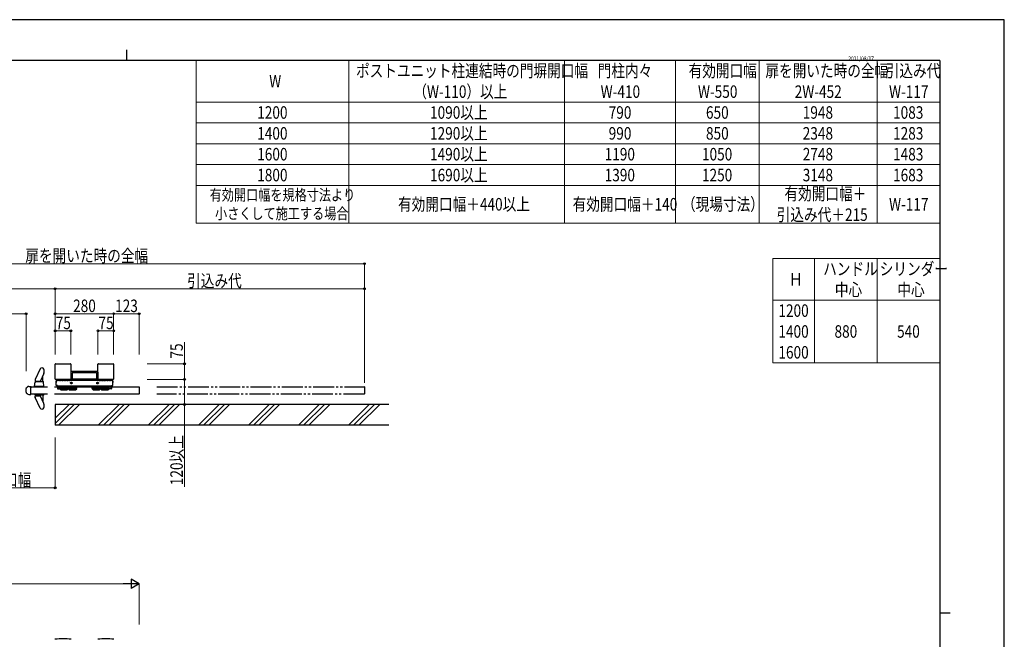
# Model space of a CAD drawing. Units: millimetres. Extents: x 0 to 8410, y 0 to 5940.
# Drawn here: x 3687 to 8410, y 2969 to 5940 of the extents above; entities that cross this region are included whole.
import ezdxf
from ezdxf.enums import TextEntityAlignment as Align

# ---------------------------------------------------------------- set-up
doc = ezdxf.new("R2010")
doc.units = ezdxf.units.MM
for name, pattern in [('YCENTER_1', [13, 10, -1, 1, -1]), ('YDIVIDE_1', [15, 10, -1, 1, -1, 1, -1]), ('想像線1', [14.5, 6, -1.5, 2, -1.5, 2, -1.5]), ('陰線1', [4, 2.2, -1.8])]:
    doc.linetypes.add(name, pattern=pattern)
for name, color, linetype, lineweight in [('TABLE1', 255, 'Continuous', 13), ('YKK_11E', 7, 'Continuous', 13), ('YKK_13', 4, 'Continuous', 30), ('YKK_A1', 4, 'Continuous', 30), ('YKK_D', 6, 'Continuous', 13), ('YKK_ZWAK', 7, 'Continuous', 30)]:
    doc.layers.add(name, color=color, linetype=linetype, lineweight=lineweight)
doc.layers.add('ZSTAMP_PI', color=7, linetype='Continuous')
doc.styles.add('text-b', font='extslim2.shx', dxfattribs={"width": 0.8, "bigfont": 'extfont2.shx'})

msp = doc.modelspace()

# ---------------------------------------------------------------- linework, layer by layer
at = {"layer": 'TABLE1'}
for p, q in [((4533.4, 5745), (8100, 5745)), ((4533.4, 5745), (4533.4, 4965)), ((5266.7, 5745), (5266.7, 4965)), ((6300, 5745), (6300, 4965)), ((6833.4, 5745), (6833.4, 4965)), ((7233.4, 5745), (7233.4, 4965)), ((7800, 5745), (7800, 4965)), ((8100, 5745), (8100, 4965)), ((4533.4, 5545), (8100, 5545)), ((4533.4, 5445), (8100, 5445)), ((4533.4, 5345), (8100, 5345)), ((4533.4, 5245), (8100, 5245)), ((4533.4, 5145), (8100, 5145)), ((4533.4, 4965), (8100, 4965)), ((7300, 4795), (8100, 4795)), ((7300, 4795), (7300, 4295)), ((7500, 4795), (7500, 4295)), ((7800, 4795), (7800, 4295)), ((8100, 4795), (8100, 4295)), ((7300, 4595), (8100, 4595)), ((7300, 4295), (8100, 4295))]:
    msp.add_line(p, q, dxfattribs=at)
at = {"layer": 'YKK_11E', "lineweight": 25}
for p, q in [((3857.8, 4217), (3857.8, 4288)), ((3859.8, 4290), (3930.8, 4290)), ((3932.8, 4288), (3932.8, 4217)), ((4062.8, 4217), (4062.8, 4288)), ((4064.8, 4290), (4135.8, 4290)), ((4137.8, 4288), (4137.8, 4217)), ((3930.8, 4215), (3859.8, 4215)), ((4135.8, 4215), (4064.8, 4215)), ((3740.8, 4146), (3740.8, 4179)), ((3741.8, 4180), (3820.8, 4180)), ((3854.8, 4180), (4259.8, 4180)), ((4260.8, 4179), (4260.8, 4146)), ((3820.8, 4145), (3741.8, 4145)), ((4259.8, 4145), (3854.8, 4145))]:
    msp.add_line(p, q, dxfattribs=at)
at = {"layer": 'YKK_11E', "linetype": 'YDIVIDE_1', "lineweight": 25, "ltscale": 10}
for p, q in [((4344.9, 4180), (5339.8, 4180)), ((5340.8, 4179), (5340.8, 4146)), ((5339.8, 4145), (4344.9, 4145))]:
    msp.add_line(p, q, dxfattribs=at)
at = {"layer": 'YKK_11E', "lineweight": 25}
for centre, radius, start, end in [((3859.8, 4288), 2, 90, 180), ((3930.8, 4288), 2, 0, 90), ((4064.8, 4288), 2, 90, 180), ((4135.8, 4288), 2, 0, 90), ((3859.8, 4217), 2, 180, 270), ((3930.8, 4217), 2, 270, 0), ((4064.8, 4217), 2, 180, 270), ((4135.8, 4217), 2, 270, 0), ((3741.8, 4179), 1, 90, 180), ((4259.8, 4179), 1, 0, 90), ((3741.8, 4146), 1, 180, 270), ((4259.8, 4146), 1, 270, 0)]:
    msp.add_arc(centre, radius, start, end, dxfattribs=at)
at = {"layer": 'YKK_11E', "linetype": 'YDIVIDE_1', "lineweight": 25, "ltscale": 10}
for centre, start, end in [((5339.8, 4179), 0, 90), ((5339.8, 4146), 270, 0)]:
    msp.add_arc(centre, 1, start, end, dxfattribs=at)
at = {"layer": 'YKK_13'}
for p, q in [((3785.3, 4265.2), (3762.1, 4214.2)), ((4060.5, 4252.5), (3935.1, 4252.5)), ((3761.8, 4212.7), (3761.6, 4208)), ((3761.8, 4204), (3765.4, 4204)), ((3800.9, 4204), (3762.5, 4204)), ((3762.6, 4207), (3785.7, 4207)), ((3766.5, 4207), (3766.5, 4205)), ((3803.3, 4243.8), (3786.6, 4207.6)), ((3799, 4205), (3798, 4232.2)), ((3861.8, 4209), (3861.4, 4208.5)), ((3861.4, 4208.5), (3861.4, 4201.5)), ((3861.8, 4209), (3861.8, 4201)), ((3862.3, 4209), (3861.8, 4209)), ((3862.3, 4209), (3862.3, 4201)), ((3862.3, 4186.5), (3862.3, 4209)), ((4132.3, 4210), (3863.3, 4210)), ((3872.8, 4210), (3872.8, 4215)), ((3933.1, 4215), (3872.8, 4215)), ((3933.1, 4250.5), (3933.1, 4215.5)), ((3933.1, 4245.5), (3933.1, 4215)), ((4062, 4215), (3933.6, 4215)), ((3939.1, 4244.5), (3939.1, 4220.5)), ((4054.5, 4246.5), (3941.1, 4246.5)), ((3941.1, 4218.5), (4054.5, 4218.5)), ((4056.5, 4220.5), (4056.5, 4244.5)), ((4062.5, 4250.5), (4062.5, 4215.5)), ((4062.6, 4210), (4062.6, 4245.5)), ((4122.8, 4215), (4062.6, 4215)), ((4122.8, 4210), (4122.8, 4215)), ((4133.3, 4209), (4133.3, 4201)), ((4133.3, 4209), (4133.8, 4209)), ((4133.3, 4186.5), (4133.3, 4209)), ((4133.8, 4209), (4133.8, 4201)), ((4133.8, 4209), (4134.2, 4208.5)), ((4134.2, 4208.5), (4134.2, 4201.5)), ((3717.8, 4153.2), (3717.8, 4171.8)), ((3718.7, 4173.9), (3722.8, 4178)), ((3731.3, 4181.5), (3740.5, 4181.5)), ((3740.8, 4181.2), (3740.8, 4174.8)), ((3740.8, 4179.6), (3740.8, 4174.7)), ((3804.3, 4181), (3758.3, 4181)), ((3758.3, 4181), (3758.3, 4180)), ((3804.3, 4180), (3758.3, 4180)), ((3758.9, 4181.5), (3760.8, 4203.1)), ((3803.8, 4181.5), (3758.9, 4181.5)), ((3758.9, 4181.5), (3759.4, 4181)), ((3803.3, 4181), (3759.4, 4181)), ((3803.8, 4181.5), (3801.9, 4203.1)), ((3803.8, 4181.5), (3803.3, 4181)), ((3804.3, 4181), (3804.3, 4180)), ((3804.3, 4180), (3804.3, 4181)), ((3861.8, 4201), (3861.4, 4201.5)), ((3862.3, 4201), (3861.8, 4201)), ((3867.8, 4185.5), (3863.3, 4185.5)), ((3867.8, 4185.5), (3867.8, 4171.6)), ((3868.3, 4184.5), (3868.3, 4185)), ((3869.3, 4183.5), (4126.3, 4183.5)), ((3870.3, 4171.6), (3870.3, 4183.5)), ((3878.3, 4171.6), (3870.3, 4171.6)), ((3870.3, 4169.1), (3878.3, 4169.1)), ((3878.3, 4169.1), (3878.3, 4171.6)), ((3880.3, 4178.6), (3882.3, 4180.6)), ((3880.3, 4178.6), (3880.3, 4176.4)), ((3919.3, 4178.6), (3880.3, 4178.6)), ((3919.3, 4176.4), (3880.3, 4176.4)), ((3880.8, 4175.9), (3880.3, 4176.4)), ((3880.8, 4172.3), (3880.3, 4171.8)), ((3880.3, 4171.8), (3880.3, 4169.6)), ((3880.3, 4171.8), (3919.3, 4171.8)), ((3880.3, 4169.6), (3884.1, 4165.8)), ((3919.3, 4169.6), (3880.3, 4169.6)), ((3880.8, 4175.9), (3918.8, 4175.9)), ((3880.8, 4172.3), (3918.8, 4172.3)), ((3917.3, 4180.6), (3882.3, 4180.6)), ((3884.1, 4165.8), (3915.5, 4165.8)), ((3890.8, 4182.8), (3890.8, 4183.5)), ((3890.8, 4182.8), (3908.8, 4182.8)), ((3893.3, 4180.6), (3893.3, 4182.8)), ((3906.3, 4182.8), (3906.3, 4180.6)), ((3908.8, 4182.8), (3908.8, 4183.5)), ((3919.3, 4169.6), (3915.5, 4165.8)), ((3919.3, 4178.6), (3917.3, 4180.6)), ((3918.8, 4175.9), (3919.3, 4176.4)), ((3918.8, 4172.3), (3919.3, 4171.8)), ((3919.3, 4176.4), (3919.3, 4178.6)), ((3919.3, 4169.6), (3919.3, 4171.8)), ((3921.3, 4178.6), (3923.3, 4180.6)), ((3921.3, 4178.6), (3921.3, 4176.4)), ((3960.3, 4178.6), (3921.3, 4178.6)), ((3960.3, 4176.4), (3921.3, 4176.4)), ((3921.8, 4175.9), (3921.3, 4176.4)), ((3921.8, 4172.3), (3921.3, 4171.8)), ((3921.3, 4171.8), (3921.3, 4169.6)), ((3921.3, 4171.8), (3960.3, 4171.8)), ((3921.3, 4169.6), (3925.1, 4165.8)), ((3960.3, 4169.6), (3921.3, 4169.6)), ((3921.8, 4175.9), (3959.8, 4175.9)), ((3921.8, 4172.3), (3959.8, 4172.3)), ((3958.3, 4180.6), (3923.3, 4180.6)), ((3925.1, 4165.8), (3956.5, 4165.8)), ((3931.8, 4182.8), (3931.8, 4183.5)), ((3931.8, 4182.8), (3949.8, 4182.8)), ((3932.5, 4197), (3932.5, 4197.9)), ((3932.5, 4197.9), (3933.4, 4197.9)), ((3933.4, 4197), (3932.5, 4197)), ((3934.3, 4180.6), (3934.3, 4182.8)), ((3934.4, 4199.9), (3935.3, 4199.9)), ((3934.4, 4198.9), (3934.4, 4199.9)), ((3934.4, 4195.1), (3934.4, 4196.1)), ((3935.3, 4195.1), (3934.4, 4195.1)), ((3935.3, 4199.9), (3935.3, 4198.9)), ((3935.3, 4196.1), (3935.3, 4195.1)), ((3936.3, 4197.9), (3937.2, 4197.9)), ((3937.2, 4197), (3936.3, 4197)), ((3937.2, 4197.9), (3937.2, 4197)), ((3947.3, 4182.8), (3947.3, 4180.6)), ((3949.8, 4182.8), (3949.8, 4183.5)), ((3960.3, 4169.6), (3956.5, 4165.8)), ((3960.3, 4178.6), (3958.3, 4180.6)), ((3959.8, 4175.9), (3960.3, 4176.4)), ((3959.8, 4172.3), (3960.3, 4171.8)), ((3960.3, 4176.4), (3960.3, 4178.6)), ((3960.3, 4169.6), (3960.3, 4171.8)), ((4035.3, 4178.6), (4037.3, 4180.6)), ((4035.3, 4178.6), (4035.3, 4176.4)), ((4074.3, 4178.6), (4035.3, 4178.6)), ((4074.3, 4176.4), (4035.3, 4176.4)), ((4035.8, 4175.9), (4035.3, 4176.4)), ((4035.8, 4172.3), (4035.3, 4171.8)), ((4035.3, 4171.8), (4035.3, 4169.6)), ((4035.3, 4171.8), (4074.3, 4171.8)), ((4035.3, 4169.6), (4039.1, 4165.8)), ((4074.3, 4169.6), (4035.3, 4169.6)), ((4035.8, 4175.9), (4073.8, 4175.9)), ((4035.8, 4172.3), (4073.8, 4172.3)), ((4072.3, 4180.6), (4037.3, 4180.6)), ((4039.1, 4165.8), (4070.5, 4165.8)), ((4045.8, 4182.8), (4045.8, 4183.5)), ((4045.8, 4182.8), (4063.8, 4182.8)), ((4048.3, 4180.6), (4048.3, 4182.8)), ((4058.5, 4197.9), (4058.5, 4197)), ((4059.4, 4197.9), (4058.5, 4197.9)), ((4058.5, 4197), (4059.4, 4197)), ((4061.3, 4199.9), (4060.4, 4199.9)), ((4060.4, 4199.9), (4060.4, 4198.9)), ((4060.4, 4196.1), (4060.4, 4195.1)), ((4060.4, 4195.1), (4061.3, 4195.1)), ((4061.3, 4198.9), (4061.3, 4199.9)), ((4061.3, 4195.1), (4061.3, 4196.1)), ((4061.3, 4182.8), (4061.3, 4180.6)), ((4063.2, 4197.9), (4062.3, 4197.9)), ((4062.3, 4197), (4063.2, 4197)), ((4063.2, 4197), (4063.2, 4197.9)), ((4063.8, 4182.8), (4063.8, 4183.5)), ((4074.3, 4169.6), (4070.5, 4165.8)), ((4074.3, 4178.6), (4072.3, 4180.6)), ((4073.8, 4175.9), (4074.3, 4176.4)), ((4073.8, 4172.3), (4074.3, 4171.8)), ((4074.3, 4176.4), (4074.3, 4178.6)), ((4074.3, 4169.6), (4074.3, 4171.8)), ((4076.3, 4178.6), (4078.3, 4180.6)), ((4076.3, 4178.6), (4076.3, 4176.4)), ((4115.3, 4178.6), (4076.3, 4178.6)), ((4076.8, 4175.9), (4076.3, 4176.4)), ((4115.3, 4176.4), (4076.3, 4176.4)), ((4076.8, 4172.3), (4076.3, 4171.8)), ((4076.3, 4171.8), (4076.3, 4169.6)), ((4076.3, 4171.8), (4115.3, 4171.8)), ((4076.3, 4169.6), (4080.1, 4165.8)), ((4115.3, 4169.6), (4076.3, 4169.6)), ((4076.8, 4175.9), (4114.8, 4175.9)), ((4076.8, 4172.3), (4114.8, 4172.3)), ((4113.3, 4180.6), (4078.3, 4180.6)), ((4080.1, 4165.8), (4111.5, 4165.8)), ((4086.8, 4182.8), (4086.8, 4183.5)), ((4086.8, 4182.8), (4104.8, 4182.8)), ((4089.3, 4180.6), (4089.3, 4182.8)), ((4102.3, 4182.8), (4102.3, 4180.6)), ((4104.8, 4182.8), (4104.8, 4183.5)), ((4115.3, 4169.6), (4111.5, 4165.8)), ((4115.3, 4178.6), (4113.3, 4180.6)), ((4114.8, 4175.9), (4115.3, 4176.4)), ((4114.8, 4172.3), (4115.3, 4171.8)), ((4115.3, 4176.4), (4115.3, 4178.6)), ((4115.3, 4169.6), (4115.3, 4171.8)), ((4117.3, 4171.6), (4125.3, 4171.6)), ((4117.3, 4169.1), (4117.3, 4171.6)), ((4125.3, 4169.1), (4117.3, 4169.1)), ((4125.3, 4171.6), (4125.3, 4183.5)), ((4127.3, 4184.5), (4127.3, 4185)), ((4127.8, 4185.5), (4127.8, 4171.6)), ((4127.8, 4185.5), (4132.3, 4185.5)), ((4133.3, 4201), (4133.8, 4201)), ((4133.8, 4201), (4134.2, 4201.5)), ((3718.7, 4151.1), (3722.8, 4147)), ((3731.3, 4143.5), (3740.5, 4143.5)), ((3740.8, 4143.8), (3740.8, 4150.2)), ((3740.8, 4145.2), (3740.8, 4150.1)), ((3760.8, 4145), (3801.8, 4145)), ((3760.8, 4144), (3760.8, 4145)), ((3760.8, 4144), (3801.8, 4144)), ((3761.3, 4143.5), (3761.8, 4144)), ((3761.3, 4143.5), (3801.3, 4143.5)), ((3761.5, 4140), (3761.3, 4143.5)), ((3761.8, 4130.3), (3761.6, 4135)), ((3761.8, 4144), (3800.8, 4144)), ((3785.3, 4077.8), (3762.1, 4128.8)), ((3800.2, 4139), (3762.5, 4139)), ((3762.6, 4136), (3785.7, 4136)), ((3766.5, 4136), (3766.5, 4138)), ((3803.3, 4099.2), (3786.6, 4135.4)), ((3799, 4138), (3798, 4110.8)), ((3801.3, 4143.5), (3800.8, 4144)), ((3801.3, 4143.5), (3801.2, 4140)), ((3801.8, 4144), (3801.8, 4145))]:
    msp.add_line(p, q, dxfattribs=at)
at = {"layer": 'YKK_13', "linetype": '陰線1', "ltscale": 0.5}
for p, q in [((4127.6, 4210), (3868.1, 4210)), ((3869, 4210), (3930.8, 4210)), ((3933.7, 4219.4), (3937.5, 4215.6)), ((4056.8, 4215), (3938.9, 4215)), ((4058.2, 4215.6), (4062, 4219.4)), ((4064.8, 4210), (4126.6, 4210)), ((3867.8, 4185.5), (3867.8, 4185.5)), ((3868.3, 4184.5), (3868.3, 4185)), ((3869.3, 4183.5), (4126.3, 4183.5)), ((3870.8, 4171.6), (3870.8, 4169.1)), ((4124.8, 4171.6), (4124.8, 4169.1)), ((4127.3, 4184.5), (4127.3, 4185)), ((4127.8, 4185.5), (4127.9, 4185.5))]:
    msp.add_line(p, q, dxfattribs=at)
at = {"layer": 'YKK_13', "linetype": 'YCENTER_1', "ltscale": 0.3}
for p, q in [((3895.3, 4209.5), (3895.3, 4217.7)), ((4100.3, 4209.5), (4100.3, 4217.7))]:
    msp.add_line(p, q, dxfattribs=at)
at = {"layer": 'YKK_13', "linetype": '想像線1', "ltscale": 0.5}
for p, q in [((4062.7, 4217), (4062.8, 4217)), ((4062.7, 4216.9), (4062.7, 4217)), ((4064.8, 4214.9), (4064.7, 4214.9)), ((4064.8, 4214.9), (4064.8, 4215))]:
    msp.add_line(p, q, dxfattribs=at)
at = {"layer": 'YKK_13', "ltscale": 0.5}
for p, q in [((3877.3, 4174.1), (3922.3, 4174.1)), ((3918.3, 4174.1), (3963.3, 4174.1)), ((4032.3, 4174.1), (4077.3, 4174.1)), ((4073.3, 4174.1), (4118.3, 4174.1))]:
    msp.add_line(p, q, dxfattribs=at)
at = {"layer": 'YKK_13'}
for centre in [(3934.8, 4197.5), (4060.8, 4197.5)]:
    msp.add_circle(centre, 4, dxfattribs=at)
at = {"layer": 'YKK_13', "linetype": '陰線1', "ltscale": 0.5}
for centre in [(3934.8, 4197.5), (4060.8, 4197.5)]:
    msp.add_circle(centre, 4, dxfattribs=at)
at = {"layer": 'YKK_13'}
for centre, radius, start, end in [((3794.3, 4261.1), 9.88, 19.2104, 155.3981), ((3775.3, 4254.5), 30, 340.7896, 19.2104), ((3935.1, 4250.5), 2, 90, 180), ((4060.5, 4250.5), 2, 0, 90), ((3761.8, 4203), 1, 90, 175), ((3762.6, 4208), 1, 178, 270), ((3765.8, 4212.6), 4, 155.5463, 178), ((3765.5, 4205), 1, 270, 358), ((3785.7, 4208), 1, 270, 335.2074), ((3797, 4232.2), 1, 2, 8.0519), ((3800, 4205), 1, 182, 270), ((3800.9, 4203), 1, 5, 90), ((3794.3, 4247.9), 9.88, 335.3981, 340.7896), ((3794.3, 4247.9), 9.88, 335.3981, 340.7896), ((3863.3, 4209), 1, 90, 180), ((3933.6, 4215.5), 0.5, 180, 270), ((3941.1, 4244.5), 2, 90, 180), ((3941.1, 4220.5), 2, 180, 270), ((4054.5, 4244.5), 2, 0, 90), ((4054.5, 4220.5), 2, 270, 0), ((4062, 4215.5), 0.5, 270, 0), ((4132.3, 4209), 1, 0, 90), ((3720.8, 4171.8), 3, 135, 180), ((3731.3, 4169.5), 12, 90, 135), ((3740.5, 4181.2), 0.3, 0, 90), ((3863.3, 4186.5), 1, 180, 270), ((3867.8, 4185), 0.5, 0, 90), ((3870.3, 4171.6), 2.5, 180, 270), ((3869.3, 4184.5), 1, 180, 270), ((3880, 4174.1), 3.3, 326.9443, 33.0557), ((3919.6, 4174.1), 3.3, 146.9443, 213.0557), ((3921, 4174.1), 3.3, 326.9443, 33.0557), ((3933.4, 4198.9), 0.984, 270, 0), ((3933.4, 4196.1), 0.984, 0, 90), ((3936.3, 4198.9), 0.984, 180, 270), ((3936.3, 4196.1), 0.984, 90, 180), ((3960.6, 4174.1), 3.3, 146.9443, 213.0557), ((4035, 4174.1), 3.3, 326.9443, 33.0557), ((4059.4, 4198.9), 0.984, 270, 0), ((4059.4, 4196.1), 0.984, 0, 90), ((4062.3, 4198.9), 0.984, 180, 270), ((4062.3, 4196.1), 0.984, 90, 180), ((4074.6, 4174.1), 3.3, 146.9443, 213.0557), ((4076, 4174.1), 3.3, 326.9443, 33.0557), ((4115.6, 4174.1), 3.3, 146.9443, 213.0557), ((4125.3, 4171.6), 2.5, 270, 0), ((4126.3, 4184.5), 1, 270, 0), ((4127.8, 4185), 0.5, 90, 180), ((4132.3, 4186.5), 1, 270, 0), ((3720.8, 4153.2), 3, 180, 225), ((3731.3, 4155.5), 12, 225, 270), ((3740.5, 4143.8), 0.3, 270, 0), ((3762.5, 4140), 1, 182, 270), ((3762.6, 4135), 1, 90, 182), ((3765.8, 4130.4), 4, 182, 204.4537), ((3765.5, 4138), 1, 2.022, 90), ((3785.7, 4135), 1, 24.7926, 90), ((3797, 4110.8), 1, 356.7108, 358), ((3797, 4110.8), 1, 351.9481, 358), ((3800, 4138), 1, 90, 178), ((3800.2, 4140), 1, 270, 358), ((3794.3, 4081.9), 9.88, 204.6019, 340.7896), ((3794.3, 4095.1), 9.88, 19.2104, 24.6019), ((3794.3, 4095.1), 9.88, 19.2104, 24.6019), ((3775.3, 4088.5), 30, 340.7896, 19.2104)]:
    msp.add_arc(centre, radius, start, end, dxfattribs=at)
at = {"layer": 'YKK_13', "linetype": '陰線1', "ltscale": 0.5}
for centre, radius, start, end in [((3935.1, 4220.8), 2, 180, 225), ((3938.9, 4217), 2, 225, 270), ((4056.8, 4217), 2, 270, 315), ((4060.6, 4220.8), 2, 315, 0), ((3867.8, 4185), 0.5, 0, 90), ((3869.3, 4184.5), 1, 180, 270), ((4126.3, 4184.5), 1, 270, 0), ((4127.8, 4185), 0.5, 90, 180)]:
    msp.add_arc(centre, radius, start, end, dxfattribs=at)
at = {"layer": 'YKK_13', "linetype": '想像線1', "ltscale": 0.5}
msp.add_arc((4064.7, 4216.9), 2, 180, 270, dxfattribs=at)
at = {"layer": 'YKK_13', "linetype": 'ByBlock'}
for centre in [(3895.3, 2651.2), (4100.3, 2651.2)]:
    msp.add_arc(centre, 320, 83.0403, 96.9597, dxfattribs=at)
at = {"layer": 'YKK_A1'}
for p, q in [((3857.8, 4095), (3857.8, 3995)), ((5457.8, 4095), (3857.8, 4095)), ((3924.1, 4095), (3857.8, 4028.7)), ((3949.1, 4095), (3857.8, 4003.7)), ((3974.1, 4095), (3874.1, 3995)), ((4164.1, 4095), (4064.1, 3995)), ((4189.1, 4095), (4089.1, 3995)), ((4214.1, 4095), (4114.1, 3995)), ((4404.1, 4095), (4304.1, 3995)), ((4429.1, 4095), (4329.1, 3995)), ((4454.1, 4095), (4354.1, 3995)), ((4644.1, 4095), (4544.1, 3995)), ((4669.1, 4095), (4569.1, 3995)), ((4694.1, 4095), (4594.1, 3995)), ((4884.1, 4095), (4784.1, 3995)), ((4909.1, 4095), (4809.1, 3995)), ((4934.1, 4095), (4834.1, 3995)), ((5124.1, 4095), (5024.1, 3995)), ((5149.1, 4095), (5049.1, 3995)), ((5174.1, 4095), (5074.1, 3995)), ((5364.1, 4095), (5264.1, 3995)), ((5389.1, 4095), (5289.1, 3995)), ((5414.1, 4095), (5314.1, 3995)), ((5457.8, 3995), (3857.8, 3995))]:
    msp.add_line(p, q, dxfattribs=at)
at = {"layer": 'YKK_D'}
for p, q in [((5340.8, 4555.3), (5340.8, 4771)), ((5340.8, 4770), (2592.8, 4770)), ((2667.8, 4650), (3857.8, 4650)), ((3857.8, 4335.2), (3857.8, 4651)), ((3857.8, 4335.2), (3857.8, 4651)), ((3857.8, 4650), (5340.8, 4650)), ((5340.8, 4199), (5340.8, 4651)), ((3717.8, 4530), (2667.8, 4530)), ((3717.8, 4255.4), (3717.8, 4531)), ((3857.8, 4335.2), (3857.8, 4531)), ((3857.8, 4530), (4137.8, 4530)), ((4137.8, 4335.2), (4137.8, 4531)), ((4137.8, 4335.2), (4137.8, 4531)), ((4137.8, 4530), (4260.8, 4530)), ((4260.8, 4335.2), (4260.8, 4531)), ((3857.8, 4335.2), (3857.8, 4449)), ((3857.8, 4448), (3932.8, 4448)), ((3932.8, 4335.2), (3932.8, 4449)), ((4062.8, 4335.2), (4062.8, 4449)), ((4062.8, 4448), (4137.8, 4448)), ((4137.8, 4335.2), (4137.8, 4449)), ((4477.8, 4290), (4477.8, 4393.4)), ((4299.3, 4290), (4478.8, 4290)), ((4477.8, 4215), (4477.8, 4290)), ((4299.3, 4215), (4478.8, 4215)), ((4299.3, 4215), (4478.8, 4215)), ((4477.8, 4215), (4477.8, 4095)), ((4377.8, 4095), (4478.8, 4095)), ((4477.8, 4095), (4477.8, 3699.8)), ((3857.8, 3936.8), (3857.8, 3694)), ((2367.8, 3695), (3857.8, 3695)), ((2705.8, 3234.2), (4215.8, 3234.2)), ((4260.8, 3039.5), (4260.8, 3235.2))]:
    msp.add_line(p, q, dxfattribs=at)
at = {"layer": 'YKK_D', "lineweight": -2}
for p, q in [((4260.8, 3234.2), (4182.9, 3234.2)), ((4260.8, 3234.2), (4221.9, 3256.7)), ((4221.9, 3256.7), (4221.9, 3211.7)), ((4260.8, 3234.2), (4221.9, 3211.7))]:
    msp.add_line(p, q, dxfattribs=at)
at = {"layer": 'YKK_D', "linetype": 'ByBlock', "lineweight": -2}
for centre in [(5340.8, 4770), (3857.8, 4650), (3857.8, 4650), (5340.8, 4650), (3717.8, 4530), (3857.8, 4530), (4137.8, 4530), (4137.8, 4530), (4260.8, 4530), (3857.8, 4448), (3932.8, 4448), (4062.8, 4448), (4137.8, 4448), (4477.8, 4290), (4477.8, 4215), (4477.8, 4215), (4477.8, 4095), (3857.8, 3695)]:
    msp.add_circle(centre, 4.25, dxfattribs=at)
at = {"layer": 'YKK_ZWAK'}
for p, q in [((8410, 5940), (0, 5940)), ((8410, 0), (8410, 5940)), ((4200, 5795), (4200, 5745)), ((8100, 5745), (300, 5745)), ((8100, 5745), (8100, 445)), ((8100, 3095), (8150, 3095))]:
    msp.add_line(p, q, dxfattribs=at)

# ---------------------------------------------------------------- texts
at = {"layer": 'TABLE1', "style": 'text-b', "width": 0.8}
for s, height, p in [('ポストユニット柱連結時の門塀開口幅', 59.999, (5300.2, 5665)), ('門柱内々', 60, (6459.5, 5665)), ('有効開口幅', 60, (6895.8, 5665)), ('扉を開いた時の全幅', 60, (7263.9, 5665)), ('引込み代', 60, (7841.2, 5665)), ('W', 60, (4884.1, 5615)), ('（W-110）以上', 60, (5575.4, 5565)), ('W-410', 60, (6473.9, 5565)), ('W-550', 60, (6940.6, 5565)), ('2W-452', 60, (7404.7, 5565)), ('W-117', 60, (7857.2, 5565)), ('1200', 60, (4826.5, 5465)), ('1090以上', 60, (5655.4, 5465)), ('790', 60, (6512.3, 5465)), ('650', 60, (6979, 5465)), ('1948', 60, (7443.1, 5465)), ('1083', 60, (7876.4, 5465)), ('1290以上', 60, (5655.4, 5365)), ('1400', 60, (4826.5, 5365)), ('990', 60, (6512.3, 5365)), ('850', 60, (6979, 5365)), ('2348', 60, (7443.1, 5365)), ('1283', 60, (7876.4, 5365)), ('1600', 60, (4826.5, 5265)), ('1490以上', 60, (5655.4, 5265)), ('1190', 60, (6493.1, 5265)), ('1050', 60, (6959.8, 5265)), ('2748', 60, (7443.1, 5265)), ('1483', 60, (7876.4, 5265)), ('1800', 60, (4826.5, 5165)), ('1690以上', 60, (5655.4, 5165)), ('1390', 60, (6493.1, 5165)), ('1250', 60, (6959.8, 5165)), ('3148', 60, (7443.1, 5165)), ('1683', 60, (7876.4, 5165)), ('有効開口幅を規格寸法より', 53.333, (4598.5, 5072.8)), ('有効開口幅＋', 60, (7355.1, 5075)), ('有効開口幅＋440以上', 59.999, (5501.8, 5025)), ('有効開口幅＋140', 60, (6339.5, 5025)), ('（現場寸法）', 60, (6863.8, 5025)), ('W-117', 60, (7857.2, 5025)), ('小さくして施工する場合', 53.333, (4624.1, 4983.9)), ('引込み代＋215', 60, (7318.3, 4975)), ('ハンドル', 60, (7541.2, 4715)), ('シリンダー', 60, (7812.4, 4715)), ('Ｈ', 60, (7377.6, 4665)), ('中心', 60, (7597.2, 4615)), ('中心', 60, (7897.2, 4615)), ('1200', 60, (7326.4, 4515)), ('1400', 60, (7326.4, 4415)), ('880', 60, (7595.6, 4415)), ('540', 60, (7895.6, 4415)), ('1600', 60, (7326.4, 4315))]:
    msp.add_text(s, height=height, dxfattribs=at).set_placement(p)
at = {"layer": 'YKK_D', "style": 'text-b', "width": 0.8}
for s, p in [('扉を開いた時の全幅', (3714, 4778)), ('引込み代', (4490.5, 4658)), ('280', (3943.4, 4538)), ('123', (4144.9, 4538)), ('75', (3860.1, 4456)), ('75', (4065.1, 4456)), ('ポストユニット柱連結時の門塀開口幅', (2629.6, 3703))]:
    msp.add_text(s, height=60, dxfattribs=at).set_placement(p)
for s, p in [('75', (4469.8, 4315)), ('120以上', (4469.8, 3707.8))]:
    msp.add_text(s, height=60, rotation=90, dxfattribs=at).set_placement(p)
at = {"layer": 'ZSTAMP_PI', "style": 'text-b', "width": 0.8}
msp.add_text('2021/08/17', height=21.6, dxfattribs=at).set_placement((7723.2, 5750.1), align=Align.MIDDLE)

doc.saveas('drawing.dxf')
